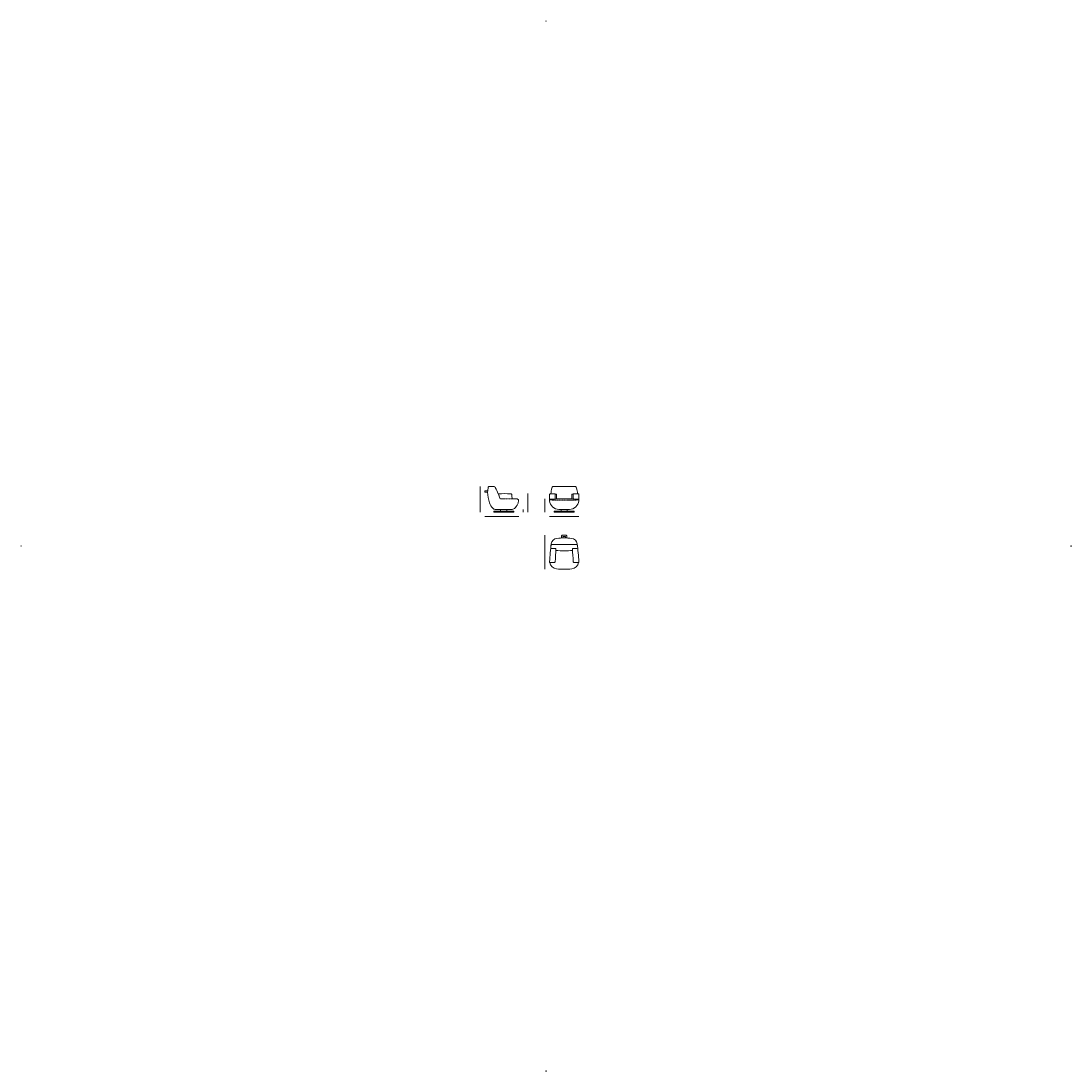
# Model space of a CAD drawing. Units: millimetres. Extents: x -6000 to 28000, y -6000 to 28000.
import ezdxf

# ---------------------------------------------------------------- set-up
doc = ezdxf.new("R2010")
doc.units = ezdxf.units.MM
doc.header["$MEASUREMENT"] = 0
doc.linetypes.add('Kriipsjoon', pattern=[1.5, 1, -0.5])
doc.linetypes.add('Wipeout_Contour', pattern=[1000, 0, -1000])
doc.layers.add('0_Pen_No__1', color=7, linetype='Continuous', lineweight=13)
doc.layers.add('Marker - Elevation_Pen_No__6', color=5, linetype='Continuous', lineweight=35)
doc.layers.add('Marker - Elevation', color=7, linetype='Continuous')
doc.layers.add('Marker - Elevation_Pen_No__25', color=7, linetype='Continuous', lineweight=35, true_color=0x40a5ff)
doc.styles.add('GENERATED_STYLE_1', font='arial.ttf')
doc.dimstyles.new('GENERATED_STYLE__1', dxfattribs={"dimtxt": 1.5, "dimasz": 0.95, "dimexe": 0.18, "dimexo": 0.0625, "dimgap": 0.09, "dimtad": 0, "dimdec": 3, "dimlfac": 0.001, "dimzin": 0, "dimdsep": 46, "dimtxsty": 'GENERATED_STYLE_1', "dimblk": 'ARROWHEAD_0', "dimblk1": 'ARROWHEAD_0', "dimblk2": 'ARROWHEAD_0', "dimcen": 0.09, "dimse1": 1, "dimse2": 1, "dimclrd": 7, "dimclre": 7, "dimclrt": 7, "dimadec": 0, "dimazin": 0, "dimtfac": 1, "dimtdec": 4, "dimtmove": 0, "dimatfit": 3, "dimfxl": 0, "dimtolj": 1, "dimtzin": 0, "dimarcsym": 0})
doc.dimstyles.new('GENERATED_STYLE__2', dxfattribs={"dimtxt": 1.5, "dimasz": 0.95, "dimexe": 0.18, "dimexo": 0.0625, "dimgap": 0.09, "dimtad": 0, "dimtih": 1, "dimtoh": 1, "dimdec": 3, "dimlfac": 0.001, "dimzin": 0, "dimdsep": 46, "dimtxsty": 'GENERATED_STYLE_1', "dimblk": 'ARROWHEAD_0', "dimblk1": 'ARROWHEAD_0', "dimblk2": 'ARROWHEAD_0', "dimcen": 0.09, "dimse1": 1, "dimse2": 1, "dimclrd": 7, "dimclre": 7, "dimclrt": 7, "dimadec": 0, "dimazin": 0, "dimtfac": 1, "dimtdec": 4, "dimtmove": 0, "dimatfit": 3, "dimfxl": 0, "dimtolj": 1, "dimtzin": 0, "dimarcsym": 0})

# ---------------------------------------------------------------- blocks, each defined once
blk = doc.blocks.new('*D1')
at = {"layer": '0_Pen_No__1', "color": 7, "linetype": 'Continuous', "lineweight": 13}
for p, q in [((8864, 12930), (8864, 12931)), ((8864, 12517), (8864, 12930)), ((8864, 12101), (8864, 12514)), ((8864, 12100), (8864, 12101))]:
    blk.add_line(p, q, dxfattribs=at)
at = {"layer": '0_Pen_No__1', "color": 7, "lineweight": 13, "insert": (8865, 12514), "char_height": 1.5, "attachment_point": 7, "rotation": 90, "style": 'GENERATED_STYLE_1'}
blk.add_mtext('\\A1;{\\pql;\\fArial|b0|i0|c0|p34;83}', dxfattribs=at)
blk = doc.blocks.new('ARROWHEAD_0')
at = {"color": 0, "linetype": 'Continuous', "lineweight": 0}
for p, q in [((0, 0), (-1, 0)), ((0, -0.5), (0, 0.5))]:
    blk.add_line(p, q, dxfattribs=at)
blk = doc.blocks.new('*D3')
at = {"layer": '0_Pen_No__1', "color": 7, "linetype": 'Continuous', "lineweight": 13}
for p, q in [((9014, 11951), (9014, 11951)), ((9014, 11951), (9562, 11951)), ((9566, 11951), (10114, 11951)), ((10114, 11951), (10115, 11951))]:
    blk.add_line(p, q, dxfattribs=at)
at = {"layer": '0_Pen_No__1', "color": 7, "lineweight": 13, "insert": (9563, 11950), "char_height": 1.5, "attachment_point": 7, "style": 'GENERATED_STYLE_1'}
blk.add_mtext('\\A1;{\\pql;\\fArial|b0|i0|c0|p34;110}', dxfattribs=at)
blk = doc.blocks.new('*D4')
at = {"layer": '0_Pen_No__1', "color": 7, "linetype": 'Continuous', "lineweight": 13}
for p, q in [((10264, 12181), (10264, 12182)), ((10264, 12142), (10264, 12181)), ((10264, 12101), (10264, 12140)), ((10264, 12100), (10264, 12101))]:
    blk.add_line(p, q, dxfattribs=at)
at = {"layer": '0_Pen_No__1', "color": 7, "lineweight": 13, "insert": (10265, 12140), "char_height": 1.5, "attachment_point": 7, "rotation": 90, "style": 'GENERATED_STYLE_1'}
blk.add_mtext('\\A1;{\\pql;\\fArial|b0|i0|c0|p34;8}', dxfattribs=at)
blk = doc.blocks.new('*D5')
at = {"layer": '0_Pen_No__1', "color": 7, "linetype": 'Continuous', "lineweight": 13}
for p, q in [((10414, 12399), (10414, 12695)), ((10414, 12695), (10414, 12695)), ((10414, 12101), (10414, 12396)), ((10414, 12100), (10414, 12101))]:
    blk.add_line(p, q, dxfattribs=at)
at = {"layer": '0_Pen_No__1', "color": 7, "lineweight": 13, "insert": (10415, 12397), "char_height": 1.5, "attachment_point": 7, "rotation": 90, "style": 'GENERATED_STYLE_1'}
blk.add_mtext('\\A1;{\\pql;\\fArial|b0|i0|c0|p34;59}', dxfattribs=at)
blk = doc.blocks.new('*D6')
at = {"layer": '0_Pen_No__1', "color": 7, "linetype": 'Continuous', "lineweight": 13}
for p, q in [((10964, 12317), (10964, 12531)), ((10964, 12531), (10964, 12531)), ((10964, 12101), (10964, 12314)), ((10964, 12100), (10964, 12101))]:
    blk.add_line(p, q, dxfattribs=at)
at = {"layer": '0_Pen_No__1', "color": 7, "lineweight": 13, "insert": (10965, 12315), "char_height": 1.5, "attachment_point": 7, "rotation": 90, "style": 'GENERATED_STYLE_1'}
blk.add_mtext('\\A1;{\\pql;\\fArial|b0|i0|c0|p34;43}', dxfattribs=at)
blk = doc.blocks.new('*D7')
at = {"layer": '0_Pen_No__1', "color": 7, "linetype": 'Continuous', "lineweight": 13}
for p, q in [((11114, 11951), (11114, 11951)), ((11114, 11951), (11588, 11951)), ((11591, 11951), (12064, 11951)), ((12064, 11951), (12065, 11951))]:
    blk.add_line(p, q, dxfattribs=at)
at = {"layer": '0_Pen_No__1', "color": 7, "lineweight": 13, "insert": (11588, 11950), "char_height": 1.5, "attachment_point": 7, "style": 'GENERATED_STYLE_1'}
blk.add_mtext('\\A1;{\\pql;\\fArial|b0|i0|c0|p34;95}', dxfattribs=at)
blk = doc.blocks.new('*D8')
at = {"layer": '0_Pen_No__1', "color": 7, "linetype": 'Continuous', "lineweight": 13}
for p, q in [((10965, 10803), (10965, 11351)), ((10965, 11351), (10965, 11351)), ((10965, 10251), (10965, 10799)), ((10965, 10250), (10965, 10251))]:
    blk.add_line(p, q, dxfattribs=at)
at = {"layer": '0_Pen_No__1', "color": 7, "lineweight": 13, "insert": (10966, 10799), "char_height": 1.5, "attachment_point": 7, "rotation": 90, "style": 'GENERATED_STYLE_1'}
blk.add_mtext('\\A1;{\\pql;\\fArial|b0|i0|c0|p34;110}', dxfattribs=at)
blk = doc.blocks.new('Elevation_1', base_point=(-6000, 23000))
at = {"color": 254, "linetype": 'Wipeout_Contour', "lineweight": 0, "ltscale": 37586.781378}
blk.add_wipeout([(-6000, 11003), (-6000, 10997), (-5994, 11000)], dxfattribs=at).dxf.layer = 'Marker - Elevation'
at = {"layer": 'Marker - Elevation_Pen_No__25', "color": 161, "linetype": 'Continuous', "lineweight": 35, "true_color": 0x40a5ff}
for p, q in [((-6000, 11003), (-6000, 10997)), ((-5994, 11000), (-6000, 11003)), ((-6000, 10997), (-5994, 11000))]:
    blk.add_line(p, q, dxfattribs=at)
at = {"layer": 'Marker - Elevation_Pen_No__6', "color": 5, "lineweight": 35, "insert": (-5996, 11033), "char_height": 3, "attachment_point": 9, "rotation": 90, "style": 'GENERATED_STYLE_1'}
blk.add_mtext('\\A1;{\\pqr;\\pt0;\\fArial|b0|i0|c0|p34; West Elevation}', dxfattribs=at)
blk = doc.blocks.new('Elevation_2', base_point=(-1000, -6000))
at = {"color": 254, "linetype": 'Wipeout_Contour', "lineweight": 0, "ltscale": 37587.259916}
blk.add_wipeout([(10997, -6000), (11003, -6000), (11000, -5994)], dxfattribs=at).dxf.layer = 'Marker - Elevation'
at = {"layer": 'Marker - Elevation_Pen_No__25', "color": 161, "linetype": 'Continuous', "lineweight": 35, "true_color": 0x40a5ff}
for p, q in [((11000, -5994), (10997, -6000)), ((10997, -6000), (11003, -6000)), ((11003, -6000), (11000, -5994))]:
    blk.add_line(p, q, dxfattribs=at)
at = {"layer": 'Marker - Elevation_Pen_No__6', "color": 5, "lineweight": 35, "insert": (10995, -5999), "char_height": 3, "attachment_point": 9, "style": 'GENERATED_STYLE_1'}
blk.add_mtext('\\A1;{\\pqr;\\pt0;\\fArial|b0|i0|c0|p34; South Elevation}', dxfattribs=at)
blk = doc.blocks.new('Elevation_3', base_point=(28000, 23000))
at = {"color": 254, "linetype": 'Wipeout_Contour', "lineweight": 0, "ltscale": 90243.60424}
blk.add_wipeout([(28000, 11003), (28000, 10997), (27994, 11000)], dxfattribs=at).dxf.layer = 'Marker - Elevation'
at = {"layer": 'Marker - Elevation_Pen_No__25', "color": 161, "linetype": 'Continuous', "lineweight": 35, "true_color": 0x40a5ff}
for p, q in [((27994, 11000), (28000, 11003)), ((28000, 10997), (27994, 11000)), ((28000, 11003), (28000, 10997))]:
    blk.add_line(p, q, dxfattribs=at)
at = {"layer": 'Marker - Elevation_Pen_No__6', "color": 5, "lineweight": 35, "insert": (27999, 11005), "char_height": 3, "attachment_point": 7, "rotation": 90, "style": 'GENERATED_STYLE_1'}
blk.add_mtext('\\A1;{\\pql;\\pt0;\\fArial|b0|i0|c0|p34; East Elevation}', dxfattribs=at)
blk = doc.blocks.new('Elevation_4', base_point=(-1000, 28000))
at = {"color": 254, "linetype": 'Wipeout_Contour', "lineweight": 0, "ltscale": 90244.535052}
blk.add_wipeout([(10997, 28000), (11003, 28000), (11000, 27994)], dxfattribs=at).dxf.layer = 'Marker - Elevation'
at = {"layer": 'Marker - Elevation_Pen_No__25', "color": 161, "linetype": 'Continuous', "lineweight": 35, "true_color": 0x40a5ff}
for p, q in [((11000, 27994), (10997, 28000)), ((10997, 28000), (11003, 28000)), ((11003, 28000), (11000, 27994))]:
    blk.add_line(p, q, dxfattribs=at)
at = {"layer": 'Marker - Elevation_Pen_No__6', "color": 5, "lineweight": 35, "insert": (10966, 27996), "char_height": 3, "attachment_point": 7, "style": 'GENERATED_STYLE_1'}
blk.add_mtext('\\A1;{\\pql;\\pt0;\\fArial|b0|i0|c0|p34; North Elevation}', dxfattribs=at)

msp = doc.modelspace()

# ---------------------------------------------------------------- linework, layer by layer
at = {"layer": '0_Pen_No__1', "color": 7, "linetype": 'Continuous', "lineweight": 13}
for p, q in [((9014.4724, 12775.0462), (9014.4724, 12755.0462)), ((9024.4724, 12785.0462), (9111.6902, 12785.0462)), ((9024.4724, 12745.0462), (9110.7948, 12745.0462)), ((11114.1435, 12460.0069), (11114.1435, 12670.6313)), ((11294.1435, 12670.6313), (11294.1435, 12534.2899)), ((11339.9966, 12666.9597), (11339.9966, 12530.6183)), ((11838.2904, 12666.9597), (11838.2904, 12530.6183)), ((11884.1435, 12670.6313), (11884.1435, 12534.2899)), ((12064.1435, 12460.0069), (12064.1435, 12670.6313)), ((11292.1564, 12520.6163), (11124.1496, 12520.6163)), ((11886.1356, 12520.7655), (12054.1424, 12520.7655)), ((9306.3529, 12125.7602), (9956.3529, 12125.7602)), ((9306.544, 12100.7602), (9306.544, 12125.7602)), ((9306.544, 12100.7602), (9956.3529, 12100.7602)), ((9382.6615, 12181.1672), (9880.0443, 12181.1672)), ((9531.3529, 12125.7602), (9531.3529, 12181.1672)), ((9731.3529, 12125.7602), (9731.3529, 12181.1672)), ((9956.3529, 12125.7602), (9956.3529, 12100.7602)), ((11264.0479, 12125.7602), (11914.0479, 12125.7602)), ((11264.239, 12100.7602), (11264.239, 12125.7602)), ((11264.239, 12100.7602), (11914.0479, 12100.7602)), ((11413.8062, 12180.9242), (11764.2249, 12180.9242)), ((11489.0479, 12125.7602), (11489.0479, 12181.1672)), ((11689.0479, 12125.7602), (11689.0479, 12181.1672)), ((11914.0479, 12125.7602), (11914.0479, 12100.7602)), ((11504.146, 11326.2061), (11504.1322, 11260.6001)), ((11528.8672, 11350.755), (11649.4197, 11350.7655)), ((11544.1305, 11300.755), (11544.1305, 11261.6641)), ((11624.1305, 11310.755), (11554.1305, 11310.755)), ((11579.1305, 11350.755), (11599.1305, 11350.755)), ((11634.1305, 11300.755), (11634.1305, 11261.6641)), ((11674.1305, 11326.2061), (11674.1166, 11260.6005)), ((11200.3879, 10920.7606), (11311.7119, 10920.7606)), ((11977.8731, 10920.8143), (11866.5492, 10920.8143))]:
    msp.add_line(p, q, dxfattribs=at)
at = {"layer": '0_Pen_No__1', "color": 7, "linetype": 'Kriipsjoon', "lineweight": 13}
msp.add_line((11275.1972, 12484.775), (11903.1054, 12484.775), dxfattribs=at)
at = {"layer": '0_Pen_No__1', "color": 7, "linetype": 'Continuous', "lineweight": 13}
for centre, radius, start, end in [((9159.9487, 12897.7674), 29.5954, 107.15440015, 162.84559985), ((9241.313, 11970.3404), 959.9428, 85.25049173, 95.38530006), ((9306.38, 12872.3605), 56.3104, 24.17929647, 76.30815783), ((11232.0054, 12876.0356), 47.0428, 97.00650322, 173.05758101), ((11589.1435, 4602.5766), 8328.0599, 87.50267497, 92.49732503), ((11946.2815, 12876.0356), 47.0428, 6.94241899, 82.99349678), ((9024.4724, 12775.0462), 10, 90, 180), ((9024.4724, 12755.0462), 10, 180, 270), ((9691.3228, 12752.0601), 580.5704, 164.57314119, 180.69221169), ((10356.1512, 12780.0172), 1245.8473, 181.6085101, 197.81635058), ((7533.475, 11905.0928), 2075.7499, 22.21939204, 28.4959129), ((9650.5478, 8187.2853), 4507.474, 87.3796038, 92.48590764), ((9856.1537, 12651.7274), 38.3572, 357.43552533, 92.56447467), ((7779.4717, 12480.4539), 2121.7865, 1.33814239, 4.58353765), ((11131.4296, 12669.2214), 17.3435, 94.04073392, 175.61659741), ((11204.1435, 12157.5797), 534.0964, 82.02254108, 97.97745892), ((12517.2426, 12602.4034), 1360.9076, 168.1562103, 176.3183983), ((11249.9966, 12153.9081), 534.0964, 82.02254108, 87.8899588), ((11276.8573, 12669.2214), 17.3435, 355.33714052, 86.48592452), ((11322.7105, 12665.5498), 17.3435, 355.33714052, 86.48592452), ((11855.5765, 12665.5498), 17.3435, 93.51407548, 184.66285948), ((11928.2904, 12153.9081), 534.0964, 92.1100412, 97.97745892), ((11901.4296, 12669.2214), 17.3435, 94.66285948, 184.66285948), ((11974.1435, 12157.5797), 534.0964, 82.02254108, 97.97745892), ((10661.0443, 12602.4034), 1360.9076, 3.6816017, 11.8437897), ((12046.8573, 12669.2214), 17.3435, 4.38340259, 85.95926608), ((9617.485, 12549.1046), 471.9946, 198.56521874, 225.67209164), ((9873.5536, 9022.9583), 3507.1503, 86.93207512, 89.65824924), ((9717.3731, 12511.1249), 394.3728, 310.7938714, 337.90074429), ((10064.0685, 12475.0168), 50.1442, 356.78415406, 93.21584594), ((9738.6453, 12520.5808), 378.592, 335.36285577, 352.65859874), ((11125.093, 12508.5019), 12.151, 94.45279407, 154.30564763), ((11434.8076, 12503.9209), 323.6571, 187.79798692, 266.33941967), ((11276.8573, 12532.88), 17.3435, 315, 4.66285948), ((11590.2291, 8208.8034), 4322.1033, 86.07425697, 93.95452688), ((11322.7105, 12529.2084), 17.3435, 341.15520164, 4.66285948), ((11743.4794, 12503.9209), 323.6571, 273.66058033, 352.20201308), ((11855.5765, 12529.2084), 17.3435, 175.33714052, 198.84479836), ((11901.4296, 12532.88), 17.3435, 175.33714052, 225), ((12053.1991, 12508.6511), 12.151, 25.69435237, 85.54720593), ((9378.7121, 12332.4555), 151.3398, 233.08064408, 271.49535548), ((9882.4185, 12333.0023), 151.8537, 269.10416504, 307.51887644), ((11370.5519, 11046.9041), 201.1916, 95.65946671, 174.34053329), ((11589.1305, 9322.3554), 1939.4699, 82.93876133, 97.06123867), ((11530.9929, 11323.8926), 26.9463, 94.5244352, 175.07489507), ((11554.1305, 11300.755), 10, 90, 180), ((11624.1305, 11300.755), 10, 0, 90), ((11647.2827, 11323.904), 26.9463, 4.90086643, 85.4513263), ((11807.7091, 11046.9041), 201.1916, 5.65946671, 84.34053329), ((17917.209, 10128.0385), 6811.857, 172.05262657, 176.9597643), ((11195.544, 11002.7345), 82.1169, 243.42619005, 273.38172216), ((11205.4594, 11008.1943), 42.7187, 85.07008542, 152.92533088), ((11589.1305, 20982.0725), 9938.5848, 267.80877207, 272.19122793), ((709.4216, 11361.1755), 10621.8444, 355.2925096, 357.56966777), ((11312.0069, 10911.0557), 9.7095, 358.25880091, 91.74119909), ((11866.2542, 10911.1093), 9.7095, 88.25880091, 181.74119909), ((22658.8847, 11373.1133), 10812.2233, 182.45054722, 184.68789996), ((11972.8016, 11008.1943), 42.7187, 27.07466912, 94.92991458), ((11981.6518, 11007.979), 87.2467, 267.5176878, 295.6712654), ((5261.0521, 10128.0385), 6811.857, 3.0402357, 7.92083656), ((11589.1409, 19669.6342), 8823.0159, 268.24542562, 271.75457438), ((11139.1236, 10487.0488), 24.2907, 174.63367856, 267.42075845), ((11379.1853, 10516.0697), 260.3646, 190.47318928, 261.40196436), ((11204.1305, 11507.6102), 1046.9162, 266.38006115, 273.73475221), ((11267.6594, 10490.2911), 27.7684, 279.67077815, 358.27478484), ((11589.1305, 14186.5772), 3935.8222, 266.37465121, 273.62534879), ((11799.0758, 10516.0697), 260.3646, 278.59803564, 349.52681072), ((11910.667, 10490.2941), 27.7684, 181.72521516, 260.32922185), ((11974.1958, 11507.6132), 1046.9162, 266.26524779, 273.61993885), ((12039.1374, 10487.0488), 24.2907, 272.57924155, 5.36632144)]:
    msp.add_arc(centre, radius, start, end, dxfattribs=at)
at = {"layer": '0_Pen_No__1', "color": 7, "linetype": 'Kriipsjoon', "lineweight": 13}
for centre, radius, start, end in [((7532.7778, 11906.7383), 2075.7499, 17.37846285, 22.17006672), ((9787.864, 6143.9744), 6386.9616, 89.04359884, 92.45327448), ((11126.6526, 12514.5719), 14.321, 209.13363195, 259.14371222), ((11295.9266, 13418.9064), 934.3613, 259.39412053, 268.72875065), ((11882.3655, 13419.0556), 934.3613, 271.27124935, 280.60587947), ((12051.6394, 12514.7211), 14.321, 280.85628778, 330.86636805)]:
    msp.add_arc(centre, radius, start, end, dxfattribs=at)

# ---------------------------------------------------------------- block references
at = {"layer": 'Marker - Elevation', "color": 151, "lineweight": 20, "true_color": 0x80c2ff}
for name, p in [('Elevation_4', (-1000, 28000)), ('Elevation_1', (-6000, 23000)), ('Elevation_3', (28000, 23000)), ('Elevation_2', (-1000, -6000))]:
    msp.add_blockref(name, p, dxfattribs=at)

# ---------------------------------------------------------------- texts
at = {"layer": '0_Pen_No__1', "color": 7, "linetype": 'Continuous', "lineweight": 13, "insert": (10208.8361, 10100.4121), "char_height": 1.5, "attachment_point": 2, "style": 'GENERATED_STYLE_1'}
msp.add_mtext('\\A1;{\\pqc;\\fArial|b0|i0|c0|p34;MFA/TT 95}', dxfattribs=at)

# ---------------------------------------------------------------- dimensions: what is measured, and where the dimension line sits
at = {"color": 7, "linetype": 'Continuous', "lineweight": 13}
for base, p1, p2, text, picture, middle in [((8864.4724, 12930.2685), (9481.4485, 12100.7602), (9085.9869, 12930.2685), '83', '*D1', (8864.4724, 12515.5196)), ((10414.1338, 12694.6314), (9999.9433, 12100.7602), (9984.5105, 12694.6314), '59', '*D5', (10414.1338, 12397.7011)), ((10964.1435, 12530.9067), (11439.1435, 12100.7602), (11439.1435, 12530.9067), '43', '*D6', (10964.1435, 12315.8387)), ((10264.1338, 12181.1672), (9866.6011, 12100.7602), (9869.2596, 12181.1672), '8', '*D4', (10264.1338, 12140.9663)), ((10964.8351, 11350.755), (11589.1305, 10250.755), (11579.1305, 11350.755), '110', '*D8', (10964.8351, 10800.8383))]:
    dim = msp.add_linear_dim(base=base, p1=p1, p2=p2, angle=90, text=text, dimstyle='GENERATED_STYLE__1', dxfattribs=at)
    dim.commit()
    dim.dimension.update_dxf_attribs({"geometry": picture, "text_midpoint": middle, "dimtype": 160, "text_rotation": 90})
for base, p1, p2, text, picture, middle in [((10114.1929, 11950.7602), (9014.4724, 12615.0462), (10114.1929, 12326.4269), '110', '*D3', (9564.416, 11950.7602)), ((12064.1435, 11950.7602), (11114.1435, 12415.3191), (12064.1435, 12400.6938), '95', '*D7', (11589.1487, 11950.7602))]:
    dim = msp.add_linear_dim(base=base, p1=p1, p2=p2, text=text, dimstyle='GENERATED_STYLE__2', dxfattribs=at)
    dim.commit()
    dim.dimension.update_dxf_attribs({"geometry": picture, "text_midpoint": middle, "dimtype": 160})

doc.saveas('drawing.dxf')
